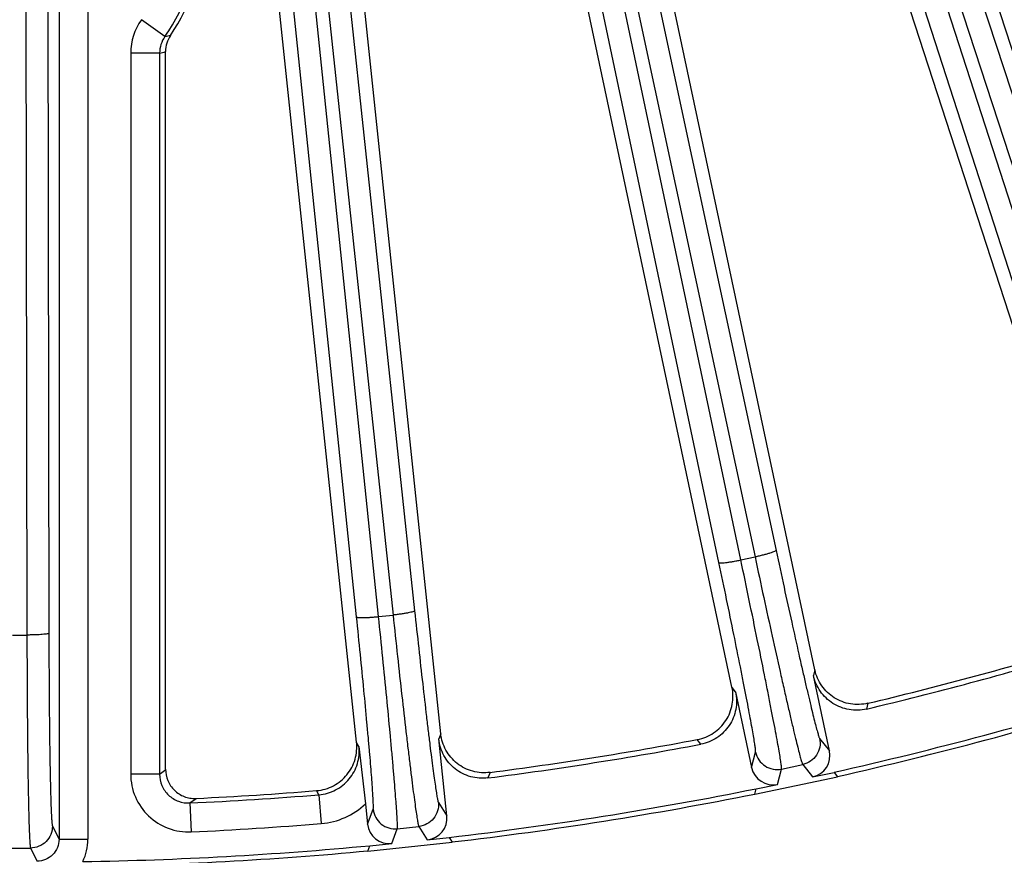
# Model space of a CAD drawing. Units: inches. Extents: x 0 to 17, y 0 to 11.
# Drawn here: x 3.2 to 3.7, y 5 to 5.4 of the extents above; entities that cross this region are included whole.
import ezdxf

# ---------------------------------------------------------------- set-up
doc = ezdxf.new("R2010")
doc.units = ezdxf.units.IN
doc.header["$LTSCALE"] = 0.935
doc.header["$MEASUREMENT"] = 0
doc.layers.get('0').update_dxf_attribs({"linetype": 'CONTINUOUS'})
doc.layers.add('7_ALL_FEATURES', color=7, linetype='CONTINUOUS')
doc.styles.get("Standard").update_dxf_attribs({"font": 'txt', "width": 0.8})
doc.styles.add('TEXTSTYLE_1', font='gdt', dxfattribs={"width": 0.8})
doc.dimstyles.new('DIMSTYLE_5', dxfattribs={"dimtxt": 0.25, "dimasz": 0.1875, "dimexe": 0.125, "dimexo": 0.0625, "dimgap": 0.09, "dimtad": 0, "dimtih": 1, "dimtoh": 1, "dimdec": 1, "dimlfac": 4, "dimzin": 4, "dimdsep": 46, "dimtxsty": 'STANDARD', "dimblk": '_FILLED', "dimblk1": '_FILLED', "dimblk2": '_FILLED', "dimcen": 0.09, "dimadec": 0, "dimazin": 0, "dimtp": 0.001, "dimtm": 0.001, "dimtfac": 1, "dimtdec": 1, "dimtmove": 0, "dimatfit": 2, "dimldrblk": '_FILLED', "dimfxl": 1, "dimtolj": 1, "dimtzin": 4, "dimarcsym": 0})

# ---------------------------------------------------------------- blocks, each defined once
blk = doc.blocks.new('_FILLED')
at = {"color": 0, "linetype": 'BYBLOCK'}
blk.add_solid([(0, 0), (-1, 0.1666666667), (-1, -0.1666666667)], dxfattribs=at)
blk = doc.blocks.new('*D14')
at = {"color": 2, "linetype": 'CONTINUOUS'}
for p, q in [((2.6180285163, 5.0637065759), (2.4638684285, 4.5613415643)), ((2.4638684285, 4.5613415643), (2.3969740185, 4.5613415643))]:
    blk.add_line(p, q, dxfattribs=at)
at = {"color": 2, "linetype": 'CONTINUOUS', "xscale": 0.1875, "yscale": 0.1875, "zscale": 0.1875, "rotation": 72.9403900837}
blk.add_blockref('_FILLED', (2.6180285163, 5.0637065759), dxfattribs=at)
at = {"color": 2, "linetype": 'CONTINUOUS', "insert": (2.0719740185, 4.6863415643), "char_height": 0.25, "width": 1.1333333333, "attachment_point": 3, "line_spacing_factor": 0.9, "style": 'TEXTSTYLE_1'}
blk.add_mtext('{\\Fgdt;n}\\Ftxt;16.0\\P[406]', dxfattribs=at)

msp = doc.modelspace()

# ---------------------------------------------------------------- linework, layer by layer
at = {"color": 7, "linetype": 'CONTINUOUS'}
msp.add_arc((3.2047614674, 6.975706692), 2, 270.9586747178, 275.3511512237, dxfattribs=at)
at = {"layer": '7_ALL_FEATURES', "color": 9, "linetype": 'CONTINUOUS'}
for p, q in [((3.7806981679, 5.1905747348), (3.4873143303, 6.0982313541)), ((3.5792416241, 5.1387112073), (3.377974805, 6.0927588934)), ((3.5909460261, 5.1401520962), (3.3896792954, 6.0941993632)), ((3.7692084977, 5.1879182961), (3.4758247581, 6.095574612)), ((3.2071436826, 6.0858428921), (3.2086492274, 5.0999710835)), ((3.218891893, 6.0868669721), (3.2203974378, 5.1009951635)), ((3.3851718676, 5.1096306255), (3.2836603694, 6.0898451403)), ((3.3969627656, 5.1098401779), (3.2954513538, 6.0900538579)), ((3.3011442683, 6.0816131336), (3.4046956905, 5.110652941)), ((3.312718774, 6.0838812038), (3.4162724975, 5.1128994334)), ((3.4094577385, 6.080863111), (3.6098301981, 5.1452130094)), ((3.3981811803, 6.0774094456), (3.5985516324, 5.1417687177)), ((3.511437154, 6.0778785884), (3.7989498808, 5.1975818572)), ((3.5005804, 6.0732742338), (3.7880931269, 5.1929775026)), ((3.2258186024, 5.7395562523), (3.2258186024, 4.990640615)), ((3.2413162417, 5.7395562523), (3.2413162417, 4.990640615)), ((3.2825568403, 5.4204199414), (3.2699300912, 5.4293933792)), ((3.2796765039, 5.4114392312), (3.2641977462, 5.4114392312)), ((3.2641977462, 5.4114392312), (3.2641977462, 5.025494278)), ((3.2796765039, 5.4114396502), (3.2796765039, 5.0254938286)), ((3.5909460261, 5.1401520962), (3.5985516324, 5.1417687177)), ((3.3969627656, 5.1098401779), (3.4046956905, 5.110652941)), ((3.2008737074, 5.0999710835), (3.2086492274, 5.0999710835)), ((3.6305964677, 5.0812443294), (3.6298577969, 5.0783435061)), ((3.5881437795, 5.069476918), (3.5862890989, 5.0718265074)), ((3.6590460679, 5.0634305667), (3.6582477575, 5.0603591745)), ((3.4302384596, 5.0471105143), (3.4292006166, 5.0443027941)), ((3.3864668214, 5.0403596677), (3.3851893807, 5.0423756653)), ((3.5695231466, 5.0415001763), (3.5675446059, 5.0439813306)), ((3.6331684339, 5.0445550605), (3.6384474933, 5.0379321617)), ((3.5967334759, 5.0290655736), (3.598862361, 5.0372630796)), ((3.6127953191, 5.0282194369), (3.6241184242, 5.0306262372)), ((3.6241184242, 5.0306262372), (3.6294024722, 5.02399708)), ((3.2796765039, 5.025494278), (3.2641977462, 5.025494278)), ((3.2796765039, 5.0254938286), (3.2828864124, 5.0277870243)), ((3.4566701646, 5.0264205443), (3.4555551795, 5.0234494236)), ((3.6106644221, 5.0200141846), (3.6127953191, 5.0282194369)), ((3.3650270896, 5.0144660839), (3.3636369585, 5.0166423603)), ((3.2959010503, 5.0100405533), (3.2993537259, 5.0124882501)), ((3.2959010503, 5.0100405533), (3.2966185108, 4.9945666194)), ((3.3650270896, 5.0144660839), (3.3662887177, 4.9990269882)), ((3.4289612633, 5.0103533893), (3.4335191221, 5.0032149595)), ((3.3911068076, 4.9987572457), (3.3940809032, 5.0066873157)), ((3.2222977128, 4.9976845402), (3.2258186024, 4.990640615)), ((3.4040153109, 4.9882992606), (3.4069922169, 4.9962368244)), ((3.4069922169, 4.9962368244), (3.418504872, 4.9974468532)), ((3.418504872, 4.9974468532), (3.4230670379, 4.9903016778)), ((3.2258186024, 4.990640615), (3.2413162417, 4.990640615)), ((3.1989734324, 4.985941698), (3.2105495024, 4.985941698)), ((3.2105495024, 4.985941698), (3.2140786907, 4.9788811702))]:
    msp.add_line(p, q, dxfattribs=at)
at = {"layer": '7_ALL_FEATURES', "color": 7, "linetype": 'CONTINUOUS'}
for p, q in [((3.5862279693, 5.0721140997), (3.4884501686, 5.532122485)), ((3.7831178643, 5.1224162863), (3.649487287, 5.533688914)), ((3.3851586475, 5.0426680719), (3.3338832634, 5.5305207641)), ((3.4302384596, 5.0471105143), (3.37977042, 5.5272818358)), ((3.6305964677, 5.0812443294), (3.5361287253, 5.5256801148)), ((3.8262889385, 5.1361342706), (3.7002267848, 5.5241136858)), ((3.2828864124, 5.0277870243), (3.2828863256, 5.4123133537)), ((3.6384474933, 5.0379321617), (3.6298577969, 5.0783435061)), ((3.5881437795, 5.069476918), (3.5967334759, 5.0290655736)), ((3.4335191221, 5.0032149595), (3.4292006166, 5.0443027941)), ((3.3864668214, 5.0403596677), (3.3899649672, 5.0096211314)), ((3.6294024722, 5.02399708), (3.6408904415, 5.0264389942)), ((3.6408904415, 5.0264389942), (3.6427386098, 5.0241204178)), ((3.5984310883, 5.0147025633), (3.6427386098, 5.0241204178)), ((3.5991764241, 5.017572406), (3.6106644221, 5.0200141846)), ((3.5984310883, 5.0147025633), (3.5991764241, 5.017572406)), ((3.3899649661, 5.0096211304), (3.3911068076, 4.9987572457)), ((3.3912937769, 4.9842954686), (3.436343011, 4.9890303339)), ((3.3923350099, 4.9870716812), (3.4040153109, 4.9882992606)), ((3.4230670379, 4.9903016778), (3.4347473244, 4.9915293951)), ((3.4347473244, 4.9915293951), (3.436343011, 4.9890303339)), ((3.3912937769, 4.9842954686), (3.3923350099, 4.9870716812))]:
    msp.add_line(p, q, dxfattribs=at)
at = {"layer": '7_ALL_FEATURES', "color": 9, "linetype": 'CONTINUOUS'}
for centre, radius, start, end in [((3.2047614674, 5.475706692), 0.0954397446, 324.5992452909, 360), ((3.2952350602, 5.41142191), 0.0310373189, 144.6178105398, 179.968024605), ((3.2652397692, 5.5173492631), 0.0984646963, 280.1290379746, 281.9056101855), ((3.2951676029, 5.4114231035), 0.0154911072, 144.4982524743, 179.9387992488), ((3.2516656357, 5.5206792833), 0.1127736945, 284.3817419838, 286.0719184132), ((3.2047614674, 6.975706692), 1.9677778819, 272.6546605085, 274.6716278289), ((3.3631094017, 5.0378856859), 0.0389885424, 274.6773710434, 313.5357131661), ((3.2047614674, 6.975706692), 1.9832684397, 272.6546605085, 274.6716278289), ((3.2140511845, 4.9906393574), 0.0272650572, 333.8999437573, 0.0026426831)]:
    msp.add_arc(centre, radius, start, end, dxfattribs=at)
at = {"layer": '7_ALL_FEATURES', "color": 7, "linetype": 'CONTINUOUS'}
for centre, radius, start, end in [((3.2047614674, 5.475706692), 0.0975694186, 325.9025339879, 360), ((3.298423356, 5.412299372), 0.0155368949, 145.9326174874, 179.9482917683), ((3.2047614674, 6.975706692), 1.9683002637, 283.3203207018, 286.6796792982), ((3.2056189116, 6.9725066665), 1.9621844309, 283.3608316005, 286.6391683995), ((3.2047614674, 6.975706692), 1.9973479036, 282.6116807211, 287.3883192789), ((3.2047614674, 6.975706692), 2, 282.6488487763, 287.3511512237), ((3.2047614674, 6.975706692), 1.9683002637, 277.3203207018, 280.6796792982), ((3.2052797207, 6.9724345692), 1.9621844309, 277.3608316005, 280.6391683995), ((3.2053086604, 6.9672549066), 1.9570276329, 272.7544125038, 274.6404395184), ((3.2047614674, 6.975706692), 1.9973479036, 276.6116807211, 281.3883192789), ((3.2047614674, 6.975706692), 2, 276.6488487763, 281.3511512237), ((3.2047614674, 6.975706692), 1.9973479036, 270.9688984608, 275.3883192789)]:
    msp.add_arc(centre, radius, start, end, dxfattribs=at)
for centre, major_axis, start_param, end_param in [((3.6269510194, 5.0354958318), (-0.007329442, 0.0091952274), -3.6048139129, -2.0346266664), ((3.6082269721, 5.0315159127), (0.0029557425, 0.0113814108), -4.2485586408, -2.6783713943), ((3.4218309612, 5.0019936848), (-0.0063281275, 0.0099109903), -3.6048139129, -2.0346266664), ((3.4027934713, 4.999992764), (0.004129232, 0.0110101031), -4.2485586408, -2.6783713943)]:
    msp.add_ellipse(centre, major_axis=major_axis, ratio=0.9992388003, start_param=start_param, end_param=end_param, dxfattribs=at)
at = {"layer": '7_ALL_FEATURES', "color": 9, "linetype": 'CONTINUOUS'}
for points, knots in [([(3.6098301981, 5.1452130094), (3.6098307192, 5.1451715576), (3.6097611552, 5.1450694332), (3.6094819121, 5.1448656851), (3.6088592714, 5.1445713191), (3.6078338498, 5.1441864746), (3.6064491952, 5.1437428221), (3.60476106, 5.1432585766), (3.6028291097, 5.1427540833), (3.6007328946, 5.1422489324), (3.5992868479, 5.1419261583), (3.5985516323, 5.1417687185)], [0, 0, 0, 0, 0.010471357, 0.028209623, 0.0886237105, 0.182048059, 0.3058039991, 0.4553578669, 0.6257718573, 0.8100776495, 1, 1, 1, 1]), ([(3.5985516324, 5.1417687177), (3.6001032074, 5.1345186724), (3.6031516928, 5.1203711977), (3.6076232652, 5.0999203731), (3.6111950839, 5.0838501819), (3.6138644903, 5.0720256775), (3.6156746413, 5.0640998874), (3.6173414647, 5.0569009147), (3.6188509455, 5.0504880896), (3.6201904414, 5.0449134902), (3.6213491344, 5.0402224956), (3.622204621, 5.0368856415), (3.6227962444, 5.0346875394), (3.6231574788, 5.0333980546), (3.6234676645, 5.0323538618), (3.6237228376, 5.031553031), (3.6239277325, 5.0310037134), (3.624051754, 5.0307169891), (3.6241184242, 5.0306262372)], [0, 0, 0, 0, 0.1949813382, 0.3805936709, 0.5505275073, 0.6279122468, 0.6993835578, 0.7643292011, 0.8222411738, 0.8726387653, 0.9151035792, 0.9493138822, 0.9632265297, 0.9749685732, 0.9845251266, 0.9918842075, 0.9970385687, 1, 1, 1, 1]), ([(3.6098301981, 5.1452130094), (3.611236867, 5.1386446699), (3.6140025137, 5.1258278495), (3.6180649976, 5.1073016799), (3.6213151255, 5.092744923), (3.6237476726, 5.0820347586), (3.62539895, 5.0748564094), (3.6269213479, 5.0683369196), (3.6283020762, 5.0625298564), (3.6295295767, 5.0574821838), (3.6305939276, 5.0532350166), (3.631382187, 5.0502144696), (3.6319293512, 5.0482254505), (3.6322644756, 5.0470589624), (3.6325533294, 5.0461148026), (3.6327924136, 5.0453907679), (3.6329856813, 5.0448945962), (3.6331044832, 5.0446356714), (3.6331684339, 5.0445550605)], [0, 0, 0, 0, 0.194964205, 0.3805603714, 0.5504841528, 0.6278651764, 0.6993320427, 0.7642717861, 0.8221789296, 0.8725762354, 0.9150453892, 0.9492615729, 0.9631769036, 0.9749212956, 0.9844812413, 0.9918467334, 0.9970134858, 1, 1, 1, 1]), ([(3.5792416241, 5.1387112073), (3.579258008, 5.1386731271), (3.5793630965, 5.1386081262), (3.5797010709, 5.1385355718), (3.5803896131, 5.1385199061), (3.5814829148, 5.1385854093), (3.5829283106, 5.1387433027), (3.5846674586, 5.1389875489), (3.5866375766, 5.1393124656), (3.5887580251, 5.1397035945), (3.5902103371, 5.1399968856), (3.5909460261, 5.1401520962)], [0, 0, 0, 0, 0.0104713837, 0.0282097441, 0.088624088, 0.1820485821, 0.3058046799, 0.4553585429, 0.6257722152, 0.8100777485, 1, 1, 1, 1]), ([(3.598862361, 5.0372630796), (3.5988879954, 5.0373627324), (3.5988912122, 5.0376475931), (3.5988659598, 5.0381794775), (3.5987898827, 5.0389381604), (3.5986697393, 5.0399181807), (3.5985014373, 5.041120128), (3.5981922897, 5.0431597391), (3.5976838333, 5.0462397601), (3.5969286877, 5.0505526509), (3.5959969918, 5.0556631986), (3.5948964045, 5.0615298076), (3.5936354688, 5.0681048729), (3.5922242881, 5.0753342563), (3.5900903141, 5.0861078844), (3.5871386873, 5.1007280897), (3.583314679, 5.1193049488), (3.5806281525, 5.1321385868), (3.5792416241, 5.1387112073)], [0, 0, 0, 0, 0.0029865138, 0.008153266, 0.0155187579, 0.0250787037, 0.0368230959, 0.0507384269, 0.0849546105, 0.1274237639, 0.1778210695, 0.2357282129, 0.3006679563, 0.3721348226, 0.4495158461, 0.6194396278, 0.8050357947, 1, 1, 1, 1]), ([(3.6127953191, 5.0282194369), (3.6128193132, 5.0283294601), (3.6128159912, 5.0286418399), (3.6127797444, 5.0292270047), (3.6126871295, 5.0300623882), (3.6125457867, 5.0311424697), (3.61235131, 5.0324673999), (3.6119977362, 5.0347161011), (3.6114220413, 5.0381124267), (3.6105725606, 5.0428691464), (3.6095288571, 5.0485066185), (3.6082995055, 5.0549789868), (3.6068941385, 5.0622335338), (3.6053240845, 5.070210358), (3.6029532493, 5.0820983257), (3.5996799325, 5.0982319655), (3.5954468173, 5.1187334758), (3.592477451, 5.1328977678), (3.5909460261, 5.1401520962)], [0, 0, 0, 0, 0.002961431, 0.0081157919, 0.0154748725, 0.0250314257, 0.0367734692, 0.0506861169, 0.08489642, 0.1273612339, 0.1777588255, 0.2356707979, 0.3006164411, 0.3720877521, 0.4494724916, 0.6194063282, 0.8050186615, 1, 1, 1, 1]), ([(3.3851718676, 5.1096306255), (3.3851841813, 5.1095910413), (3.3852818997, 5.1095154118), (3.3856104386, 5.1094079269), (3.3862935713, 5.1093203747), (3.3873877307, 5.1092712379), (3.3888417129, 5.1092771814), (3.3905968643, 5.1093382991), (3.3925901529, 5.1094555025), (3.3947398694, 5.1096228415), (3.3962148828, 5.109762718), (3.3969627656, 5.1098401779)], [0, 0, 0, 0, 0.0104713837, 0.0282097441, 0.088624088, 0.1820485821, 0.3058046799, 0.4553585429, 0.6257722152, 0.8100777485, 1, 1, 1, 1]), ([(3.3940809032, 5.0066873157), (3.3941168137, 5.0067837431), (3.3941497889, 5.0070667071), (3.3941802719, 5.0075983174), (3.3941839155, 5.0083607964), (3.3941668703, 5.0093480064), (3.394125128, 5.0105609617), (3.3940308713, 5.0126217143), (3.3938471502, 5.0157380108), (3.3935469611, 5.0201062093), (3.3931545669, 5.0252861497), (3.3926732363, 5.0312356636), (3.3921064896, 5.0379065136), (3.3914587159, 5.0452438022), (3.3904625828, 5.0561814722), (3.3890553529, 5.0710301155), (3.3871941035, 5.0899049264), (3.3858637745, 5.1029490788), (3.3851718676, 5.1096306255)], [0, 0, 0, 0, 0.0029865141, 0.0081532666, 0.0155187587, 0.0250787044, 0.0368230964, 0.0507384272, 0.0849546109, 0.1274237646, 0.1778210704, 0.2357282139, 0.3006679573, 0.3721348236, 0.4495158472, 0.6194396287, 0.805035795, 1, 1, 1, 1]), ([(3.4069922169, 4.9962368244), (3.4070275802, 4.9963437368), (3.4070569289, 4.9966547526), (3.4070820471, 4.9972405007), (3.4070772608, 4.9980809888), (3.4070495916, 4.9991699278), (3.4069946732, 5.0005079283), (3.4068780897, 5.0027812694), (3.4066605611, 5.006219166), (3.4063129466, 5.0110386228), (3.4058642369, 5.016754309), (3.4053181666, 5.0233197233), (3.4046788049, 5.03068143), (3.403951157, 5.0387786716), (3.4028359405, 5.0508493356), (3.4012669798, 5.0672367483), (3.3992000455, 5.0880684301), (3.3977275174, 5.102465512), (3.3969627656, 5.1098401779)], [0, 0, 0, 0, 0.0029614313, 0.0081157925, 0.0154748734, 0.0250314268, 0.0367734703, 0.0506861178, 0.0848964208, 0.1273612347, 0.1777588262, 0.2356707989, 0.3006164422, 0.3720877532, 0.4494724927, 0.6194063291, 0.8050186618, 1, 1, 1, 1]), ([(3.4162724975, 5.1128994334), (3.4162686829, 5.1128581542), (3.416188825, 5.1127638606), (3.4158898142, 5.1125904175), (3.4152398147, 5.1123627478), (3.4141797834, 5.1120871973), (3.4127563397, 5.1117907109), (3.4110268348, 5.1114855764), (3.4090527341, 5.1111857905), (3.4069151996, 5.1109025211), (3.4054433354, 5.1107326682), (3.4046956904, 5.1106529418)], [0, 0, 0, 0, 0.010471357, 0.028209623, 0.0886237105, 0.182048059, 0.3058039991, 0.4553578669, 0.6257718573, 0.8100776495, 1, 1, 1, 1]), ([(3.4046956905, 5.110652941), (3.4054809297, 5.1032804284), (3.4070339014, 5.0888918016), (3.4093432848, 5.0680856022), (3.4112157443, 5.0517300884), (3.4126345302, 5.0396913309), (3.4136062943, 5.0316197469), (3.4145114891, 5.0242859804), (3.4153423781, 5.0177505018), (3.4160918318, 5.0120664251), (3.4167538349, 5.0072800118), (3.4172558387, 5.0038720147), (3.417614457, 5.0016241126), (3.4178389246, 5.0003039324), (3.4180382632, 4.9992330366), (3.4182083289, 4.99840992), (3.418354682, 4.9978421943), (3.4184480532, 4.9975440769), (3.418504872, 4.9974468532)], [0, 0, 0, 0, 0.1949813382, 0.3805936709, 0.5505275073, 0.6279122468, 0.6993835578, 0.7643292011, 0.8222411738, 0.8726387653, 0.9151035792, 0.9493138822, 0.9632265297, 0.9749685732, 0.9845251266, 0.9918842075, 0.9970385687, 1, 1, 1, 1]), ([(3.4162724975, 5.1128994334), (3.4169848821, 5.106220039), (3.4183956558, 5.0931843417), (3.4204993729, 5.0743350152), (3.4222101009, 5.0595182709), (3.4235098052, 5.0486125074), (3.4244016949, 5.0413008765), (3.4252342807, 5.0346579672), (3.4260004419, 5.0287383903), (3.4266935925, 5.0235900607), (3.4273081629, 5.0192549049), (3.427776371, 5.0161685092), (3.4281126286, 5.0141331919), (3.4283239861, 5.012938064), (3.4285125659, 5.0119688829), (3.4286746581, 5.0112238235), (3.428815003, 5.0107101679), (3.4289060891, 5.0104402433), (3.4289612633, 5.0103533893)], [0, 0, 0, 0, 0.194964205, 0.3805603714, 0.5504841528, 0.6278651764, 0.6993320427, 0.7642717861, 0.8221789296, 0.8725762354, 0.9150453892, 0.9492615729, 0.9631769036, 0.9749212956, 0.9844812413, 0.9918467334, 0.9970134858, 1, 1, 1, 1]), ([(3.2203974378, 5.1009951635), (3.2203893293, 5.1009545092), (3.2203000525, 5.1008690796), (3.21998455, 5.1007278418), (3.2193143133, 5.1005693627), (3.218231286, 5.1004061251), (3.2167846489, 5.1002600533), (3.2150327231, 5.1001373728), (3.2130381006, 5.1000455789), (3.210882666, 5.0999872945), (3.2094011104, 5.0999722238), (3.2086492274, 5.0999710843)], [0, 0, 0, 0, 0.010471357, 0.028209623, 0.0886237105, 0.182048059, 0.3058039991, 0.4553578669, 0.6257718573, 0.8100776495, 1, 1, 1, 1]), ([(3.2086492274, 5.0999710835), (3.2086595275, 5.0925568785), (3.2086999709, 5.0780847443), (3.2088218631, 5.0571511271), (3.2089744484, 5.0406894853), (3.2091270692, 5.0285683739), (3.2092497996, 5.0204394298), (3.2093834484, 5.0130512198), (3.2095266421, 5.0064646917), (3.2096778424, 5.0007334137), (3.2098359026, 4.9959040228), (3.2099789237, 4.9924622213), (3.2101006076, 4.9901891476), (3.2101858492, 4.9888527363), (3.2102721567, 4.9877668704), (3.2103552516, 4.9869304862), (3.2104414595, 4.9863505724), (3.2105031575, 4.9860443282), (3.2105495024, 4.985941698)], [0, 0, 0, 0, 0.1949813382, 0.3805936709, 0.5505275073, 0.6279122468, 0.6993835578, 0.7643292011, 0.8222411738, 0.8726387653, 0.9151035792, 0.9493138822, 0.9632265297, 0.9749685732, 0.9845251266, 0.9918842075, 0.9970385687, 1, 1, 1, 1]), ([(3.2203974378, 5.1009951635), (3.2204077331, 5.0942778951), (3.220448177, 5.0811661427), (3.2205700786, 5.0622001764), (3.2207226635, 5.04728578), (3.2208752852, 5.0363039034), (3.2209980155, 5.0289390985), (3.2211316673, 5.0222455509), (3.221274867, 5.0162783163), (3.2214260735, 5.0110857358), (3.2215841301, 5.0067100884), (3.2217271571, 5.0035916593), (3.2218488241, 5.0015323431), (3.2219340987, 5.0003216694), (3.2220203385, 4.9993380856), (3.2221036629, 4.9985801645), (3.2221895473, 4.9980546527), (3.2222519197, 4.9977766857), (3.2222977128, 4.9976845402)], [0, 0, 0, 0, 0.194964205, 0.3805603714, 0.5504841528, 0.6278651764, 0.6993320427, 0.7642717861, 0.8221789296, 0.8725762354, 0.9150453892, 0.9492615729, 0.9631769036, 0.9749212956, 0.9844812413, 0.9918467334, 0.9970134858, 1, 1, 1, 1]), ([(3.6331684339, 5.0445550605), (3.6334846153, 5.0430630738), (3.6335190308, 5.0399178051), (3.6317864346, 5.0355500643), (3.6284989609, 5.032191945), (3.625610654, 5.0309443701), (3.6241184242, 5.0306262372)], [0, 0, 0, 0, 0.2496716854, 0.4999253139, 0.7502229719, 1, 1, 1, 1]), ([(3.3650270896, 5.0144660839), (3.3681190429, 5.0147172564), (3.3742705668, 5.0164826889), (3.381686306, 5.022495108), (3.386204902, 5.0309043118), (3.3867924007, 5.037274892), (3.3864669368, 5.0403594851)], [0, 0, 0, 0, 0.2500418776, 0.5000227935, 0.7499921801, 1, 1, 1, 1]), ([(3.598862361, 5.0372630796), (3.5991803599, 5.0357714824), (3.6004282062, 5.0328841408), (3.6037875321, 5.0295987241), (3.60815666, 5.0278680622), (3.6113027005, 5.0279031207), (3.6127953191, 5.0282194369)], [0, 0, 0, 0, 0.2496711674, 0.4999243765, 0.7502225447, 1, 1, 1, 1]), ([(3.2641977462, 5.025494278), (3.2641975667, 5.0213477495), (3.2659083596, 5.0129595337), (3.2732022762, 5.0024776348), (3.2840182147, 4.9956898944), (3.2924764197, 4.9943739889), (3.2966185108, 4.9945666194)], [0, 0, 0, 0, 0.2500372786, 0.4999960796, 0.7499603496, 1, 1, 1, 1]), ([(3.2796765035, 5.0254938283), (3.2796724177, 5.0234186323), (3.2805203872, 5.0192173051), (3.2841750392, 5.0139708537), (3.2895964293, 5.0105858318), (3.2938296094, 5.0099404273), (3.2959010503, 5.0100405533)], [0, 0, 0, 0, 0.2500550831, 0.5001135013, 0.7501064703, 1, 1, 1, 1]), ([(3.4289612633, 5.0103533893), (3.4291197576, 5.0088365259), (3.4288252145, 5.00570489), (3.4266455564, 5.0015421817), (3.4230250727, 4.9985460931), (3.4200221812, 4.9976072628), (3.418504872, 4.9974468532)], [0, 0, 0, 0, 0.2496716854, 0.4999253139, 0.7502229719, 1, 1, 1, 1]), ([(3.3940809032, 5.0066873157), (3.3942412457, 5.0051706498), (3.3951804467, 5.0021686898), (3.3981779503, 4.9985501258), (3.4023422402, 4.9963722465), (3.405474711, 4.9960782621), (3.4069922169, 4.9962368244)], [0, 0, 0, 0, 0.2496711674, 0.4999243765, 0.7502225447, 1, 1, 1, 1]), ([(3.2222977128, 4.9976845402), (3.2222967835, 4.9961594192), (3.2216765088, 4.9930757268), (3.2190736696, 4.9891636587), (3.2151598428, 4.9865624265), (3.2120752669, 4.9859426269), (3.2105495024, 4.985941698)], [0, 0, 0, 0, 0.2496716854, 0.4999253139, 0.7502229719, 1, 1, 1, 1]), ([(3.2258186024, 4.990640615), (3.2258197475, 4.9891116627), (3.2252128459, 4.9860199793), (3.222603212, 4.9821085388), (3.2186980761, 4.9794899136), (3.2156070181, 4.97887994), (3.2140786907, 4.9788811702)], [0, 0, 0, 0, 0.2500522916, 0.500070055, 0.7500498843, 1, 1, 1, 1])]:
    msp.add_open_spline(points, degree=3, knots=knots, dxfattribs=at)
at = {"layer": '7_ALL_FEATURES', "color": 7, "linetype": 'CONTINUOUS'}
for points, knots in [([(3.6582477575, 5.0603591745), (3.6552309798, 5.0596449087), (3.6488397299, 5.059425112), (3.639933677, 5.0628462141), (3.6330359956, 5.0694380124), (3.6305024878, 5.075310474), (3.6298577969, 5.0783435061)], [0, 0, 0, 0, 0.2500136942, 0.4999576375, 0.749937053, 1, 1, 1, 1]), ([(3.6590460679, 5.0634305667), (3.6560272057, 5.0627135715), (3.6496359276, 5.0624431464), (3.6421586051, 5.0652829138), (3.6372340084, 5.0691473945), (3.6341690898, 5.0726991376), (3.6318704, 5.0767679069), (3.6309179178, 5.0797320259), (3.6305964677, 5.0812443294)], [0, 0, 0, 0, 0.2499025873, 0.5001266569, 0.6259950594, 0.7512951912, 0.8754780147, 1, 1, 1, 1]), ([(3.5677535042, 5.0440205739), (3.5708075413, 5.0445943012), (3.5767387253, 5.04704673), (3.5823660604, 5.0527390613), (3.585249286, 5.0583107553), (3.5865555414, 5.0628282365), (3.5869172663, 5.0674994714), (3.5865505481, 5.0705964857), (3.5862279693, 5.0721140997)], [0, 0, 0, 0, 0.2497528064, 0.4999753081, 0.6258617308, 0.7510930235, 0.8753013333, 1, 1, 1, 1]), ([(3.5881437795, 5.069476918), (3.5887884037, 5.0664441995), (3.5888626101, 5.0600495558), (3.5852429814, 5.0512222235), (3.5784984986, 5.0444738429), (3.5725699076, 5.0420747487), (3.5695231466, 5.0415001763)], [0, 0, 0, 0, 0.250037131, 0.4999997095, 0.7499633313, 1, 1, 1, 1]), ([(3.4566701646, 5.0264205443), (3.4535928936, 5.0260230338), (3.4472083606, 5.0264221606), (3.4400688361, 5.0300279645), (3.4355751651, 5.0343860357), (3.4328982947, 5.0382386933), (3.4310374995, 5.0425254519), (3.4304000699, 5.0455728947), (3.4302384596, 5.0471105143)], [0, 0, 0, 0, 0.2499025873, 0.5001266569, 0.6259950594, 0.7512951912, 0.8754780147, 1, 1, 1, 1]), ([(3.3638488144, 5.0166595528), (3.366946092, 5.0169109033), (3.373101133, 5.01872992), (3.3792926516, 5.0238028513), (3.3827424832, 5.0290426439), (3.3845137881, 5.033398837), (3.3853618085, 5.0380066718), (3.3853208254, 5.0411250528), (3.3851586475, 5.0426680718)], [0, 0, 0, 0, 0.2497528064, 0.4999753081, 0.6258617308, 0.7510930235, 0.8753013333, 1, 1, 1, 1]), ([(3.4555551795, 5.0234494236), (3.4524803641, 5.0230544222), (3.4461011059, 5.0235039032), (3.43760136, 5.0278371952), (3.4314304602, 5.0351139866), (3.4295247316, 5.0412190457), (3.4292006166, 5.0443027941)], [0, 0, 0, 0, 0.2500059116, 0.4999625964, 0.7499415614, 1, 1, 1, 1]), ([(3.2828862465, 5.0281216844), (3.2828861265, 5.0260635727), (3.2836965269, 5.0218676056), (3.2867009451, 5.0174236394), (3.2900263496, 5.0148198543), (3.2928451064, 5.013391959), (3.295872576, 5.0125449253), (3.2979620944, 5.0124215168), (3.2990005302, 5.0124715008)], [0, 0, 0, 0, 0.2470586237, 0.4983423398, 0.625083501, 0.7510477865, 0.8752003887, 1, 1, 1, 1])]:
    msp.add_open_spline(points, degree=3, knots=knots, dxfattribs=at)

# ---------------------------------------------------------------- dimensions: what is measured, and where the dimension line sits
at = {"color": 2, "linetype": 'CONTINUOUS'}
dim = msp.add_diameter_dim_2p(p1=(2.6180285163, 5.0637065759), p2=(3.7914944185, 8.8877068082), text='%%c<>', dimstyle='DIMSTYLE_5', override={"dimpost": '<>'}, dxfattribs=at)
dim.commit()
dim.dimension.update_dxf_attribs({"geometry": '*D14', "text_midpoint": (1.6053073519, 4.3738415643), "dimtype": 163})

doc.saveas('drawing.dxf')
